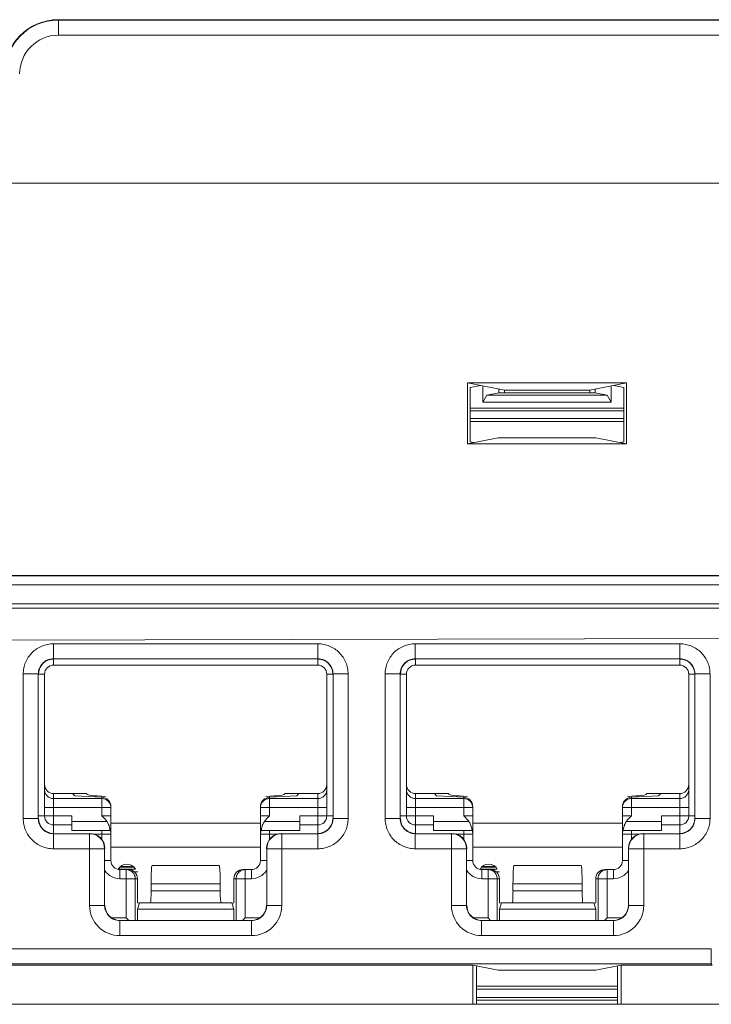
# Model space of a CAD drawing. Extents: x -180 to 6796, y -180 to 1132.
# Drawn here: x 198 to 199, y 1051 to 1053 of the extents above; entities that cross this region are included whole.
import ezdxf

# ---------------------------------------------------------------- set-up
doc = ezdxf.new("R2010")
doc.units = 0
doc.header["$LTSCALE"] = 0.25
doc.header["$MEASUREMENT"] = 0
doc.layers.add('1U OSP FIBER', color=2, linetype='CONTINUOUS')
doc.layers.add('PATCH PANEL', color=5, linetype='CONTINUOUS')

# ---------------------------------------------------------------- blocks, each defined once
blk = doc.blocks.new('PM-PS-48 Patch Panel 4')
at = {"layer": 'PATCH PANEL', "color": 7, "linetype": 'Continuous', "lineweight": 5}
for p, q in [((270.8466, 1086.8175), (270.8466, 1086.8431)), ((270.8466, 1086.8431), (272.0366, 1086.8431)), ((272.0366, 1086.8425), (270.8466, 1086.8425)), ((272.0366, 1086.8175), (270.8466, 1086.8175)), ((268.3613, 1086.5723), (271.952, 1086.5723)), ((271.9516, 1086.5719), (268.3616, 1086.5719)), ((271.5248, 1086.14), (271.5248, 1086.2411)), ((271.5248, 1086.2411), (271.5858, 1086.229)), ((271.5248, 1086.2411), (271.7885, 1086.2411)), ((271.5291, 1086.2335), (271.5462, 1086.2369)), ((271.5291, 1086.2335), (271.5291, 1086.1432)), ((271.5503, 1086.2092), (271.5503, 1086.2361)), ((271.7885, 1086.2411), (271.7274, 1086.229)), ((271.763, 1086.2361), (271.763, 1086.2092)), ((271.7841, 1086.2335), (271.7671, 1086.2369)), ((271.7841, 1086.2335), (271.7841, 1086.1432)), ((271.7885, 1086.14), (271.7885, 1086.2411)), ((271.5503, 1086.2092), (271.5569, 1086.2205)), ((271.5766, 1086.2245), (271.5569, 1086.2205)), ((271.7564, 1086.2205), (271.5569, 1086.2205)), ((271.5766, 1086.2308), (271.5766, 1086.2245)), ((271.7366, 1086.2245), (271.5766, 1086.2245)), ((271.5858, 1086.229), (271.5858, 1086.2245)), ((271.5858, 1086.229), (271.7274, 1086.229)), ((271.7274, 1086.229), (271.7274, 1086.2245)), ((271.7366, 1086.2308), (271.7366, 1086.2245)), ((271.7366, 1086.2245), (271.7564, 1086.2205)), ((271.7564, 1086.2205), (271.763, 1086.2092)), ((271.763, 1086.2092), (271.5503, 1086.2092)), ((271.7841, 1086.1991), (271.5291, 1086.1991)), ((271.7841, 1086.1945), (271.5291, 1086.1945)), ((271.7841, 1086.182), (271.5291, 1086.182)), ((271.5291, 1086.1769), (271.7841, 1086.1769)), ((271.5755, 1086.1502), (271.5248, 1086.14)), ((271.5248, 1086.14), (271.7885, 1086.14)), ((271.5349, 1086.1421), (271.5291, 1086.1432)), ((271.5755, 1086.1502), (271.7377, 1086.1502)), ((271.7377, 1086.1502), (271.7885, 1086.14)), ((271.7783, 1086.1421), (271.7841, 1086.1432)), ((272.0031, 1085.9212), (268.3102, 1085.9212)), ((271.9516, 1085.9219), (268.3616, 1085.9219)), ((268.2952, 1085.9062), (272.0181, 1085.9062)), ((268.2952, 1085.875), (272.0181, 1085.875)), ((272.0031, 1085.8675), (268.3102, 1085.8675)), ((268.3516, 1085.8088), (271.9616, 1085.8172)), ((270.8381, 1085.8086), (271.2768, 1085.8086)), ((270.8381, 1085.8086), (270.8381, 1085.7836)), ((271.2768, 1085.8086), (271.2768, 1085.7836)), ((271.4381, 1085.8086), (271.8768, 1085.8086)), ((271.4381, 1085.8086), (271.4381, 1085.7836)), ((271.8768, 1085.8086), (271.8768, 1085.7836)), ((270.8381, 1085.7836), (271.2768, 1085.7836)), ((270.8381, 1085.7836), (270.8385, 1085.7832)), ((270.8385, 1085.7732), (270.8385, 1085.7832)), ((271.2768, 1085.7836), (271.2765, 1085.7832)), ((271.2765, 1085.7732), (271.2765, 1085.7832)), ((271.4381, 1085.7836), (271.8768, 1085.7836)), ((271.4381, 1085.7836), (271.4385, 1085.7832)), ((271.4385, 1085.7732), (271.4385, 1085.7832)), ((271.8768, 1085.7836), (271.8765, 1085.7832)), ((271.8765, 1085.7732), (271.8765, 1085.7832)), ((271.2765, 1085.7732), (270.8385, 1085.7732)), ((271.8765, 1085.7732), (271.4385, 1085.7732)), ((270.7881, 1085.7586), (270.8131, 1085.7586)), ((270.7881, 1085.5188), (270.7881, 1085.7586)), ((270.8131, 1085.7586), (270.8135, 1085.7582)), ((270.8131, 1085.5188), (270.8131, 1085.7586)), ((270.8235, 1085.7582), (270.8135, 1085.7582)), ((270.8235, 1085.7582), (270.8235, 1085.5232)), ((271.2915, 1085.7582), (271.3015, 1085.7582)), ((271.2915, 1085.5232), (271.2915, 1085.7582)), ((271.3018, 1085.7586), (271.3015, 1085.7582)), ((271.3268, 1085.7586), (271.3018, 1085.7586)), ((271.3018, 1085.7586), (271.3018, 1085.5188)), ((271.3268, 1085.7586), (271.3268, 1085.5188)), ((271.3881, 1085.7586), (271.4131, 1085.7586)), ((271.3881, 1085.5188), (271.3881, 1085.7586)), ((271.4131, 1085.7586), (271.4135, 1085.7582)), ((271.4131, 1085.5188), (271.4131, 1085.7586)), ((271.4235, 1085.7582), (271.4135, 1085.7582)), ((271.4235, 1085.7582), (271.4235, 1085.5232)), ((271.8915, 1085.7582), (271.9015, 1085.7582)), ((271.8915, 1085.5232), (271.8915, 1085.7582)), ((271.9018, 1085.7586), (271.9015, 1085.7582)), ((271.9268, 1085.7586), (271.9018, 1085.7586)), ((271.9018, 1085.7586), (271.9018, 1085.5188)), ((271.9268, 1085.7586), (271.9268, 1085.5188)), ((270.8385, 1085.5603), (270.8935, 1085.5603)), ((270.8385, 1085.4942), (270.8385, 1085.5603)), ((270.9185, 1085.5519), (270.8385, 1085.5519)), ((270.8698, 1085.5603), (270.8735, 1085.5567)), ((270.9185, 1085.5543), (270.8735, 1085.5567)), ((270.9185, 1085.5232), (270.9185, 1085.5543)), ((271.1965, 1085.5543), (271.2415, 1085.5567)), ((271.1965, 1085.5232), (271.1965, 1085.5543)), ((271.2765, 1085.5519), (271.1965, 1085.5519)), ((271.2215, 1085.5603), (271.2765, 1085.5603)), ((271.2451, 1085.5603), (271.2415, 1085.5567)), ((271.2765, 1085.4942), (271.2765, 1085.5603)), ((271.4385, 1085.5603), (271.4935, 1085.5603)), ((271.4385, 1085.4942), (271.4385, 1085.5603)), ((271.5185, 1085.5519), (271.4385, 1085.5519)), ((271.4698, 1085.5603), (271.4735, 1085.5567)), ((271.5185, 1085.5543), (271.4735, 1085.5567)), ((271.5185, 1085.5232), (271.5185, 1085.5543)), ((271.7965, 1085.5543), (271.8415, 1085.5567)), ((271.7965, 1085.5232), (271.7965, 1085.5543)), ((271.8765, 1085.5519), (271.7965, 1085.5519)), ((271.8215, 1085.5603), (271.8765, 1085.5603)), ((271.8451, 1085.5603), (271.8415, 1085.5567)), ((271.8765, 1085.4942), (271.8765, 1085.5603)), ((270.8235, 1085.537), (270.9335, 1085.537)), ((270.9335, 1085.4492), (270.9335, 1085.5385)), ((271.1815, 1085.4492), (271.1815, 1085.5385)), ((271.1815, 1085.537), (271.2915, 1085.537)), ((271.4235, 1085.537), (271.5335, 1085.537)), ((271.5335, 1085.4492), (271.5335, 1085.5385)), ((271.7815, 1085.4492), (271.7815, 1085.5385)), ((271.7815, 1085.537), (271.8915, 1085.537)), ((270.7881, 1085.5188), (270.8131, 1085.5188)), ((270.8131, 1085.5188), (270.8135, 1085.5192)), ((270.8135, 1085.5232), (270.8685, 1085.5232)), ((270.8685, 1085.4992), (270.8685, 1085.5232)), ((270.9185, 1085.5232), (270.9335, 1085.5232)), ((271.1965, 1085.5232), (271.1815, 1085.5232)), ((271.2465, 1085.5232), (271.3015, 1085.5232)), ((271.2465, 1085.4992), (271.2465, 1085.5232)), ((271.3018, 1085.5188), (271.3015, 1085.5192)), ((271.3268, 1085.5188), (271.3018, 1085.5188)), ((271.3881, 1085.5188), (271.4131, 1085.5188)), ((271.4131, 1085.5188), (271.4135, 1085.5192)), ((271.4135, 1085.5232), (271.4685, 1085.5232)), ((271.4685, 1085.4992), (271.4685, 1085.5232)), ((271.5185, 1085.5232), (271.5335, 1085.5232)), ((271.7965, 1085.5232), (271.7815, 1085.5232)), ((271.8465, 1085.5232), (271.9015, 1085.5232)), ((271.8465, 1085.4992), (271.8465, 1085.5232)), ((271.9018, 1085.5188), (271.9015, 1085.5192)), ((271.9268, 1085.5188), (271.9018, 1085.5188)), ((270.8385, 1085.5082), (270.8685, 1085.5082)), ((270.9267, 1085.5142), (270.8685, 1085.5142)), ((270.8685, 1085.4992), (270.9322, 1085.4992)), ((270.9185, 1085.4992), (270.9185, 1085.4841)), ((271.1815, 1085.5112), (270.9335, 1085.5112)), ((271.1827, 1085.4992), (271.2465, 1085.4992)), ((271.2465, 1085.5142), (271.1882, 1085.5142)), ((271.1965, 1085.4841), (271.1965, 1085.4992)), ((271.2465, 1085.5082), (271.2765, 1085.5082)), ((271.4385, 1085.5082), (271.4685, 1085.5082)), ((271.5267, 1085.5142), (271.4685, 1085.5142)), ((271.4685, 1085.4992), (271.5322, 1085.4992)), ((271.5185, 1085.4992), (271.5185, 1085.4841)), ((271.7815, 1085.5112), (271.5335, 1085.5112)), ((271.7827, 1085.4992), (271.8465, 1085.4992)), ((271.8465, 1085.5142), (271.7882, 1085.5142)), ((271.7965, 1085.4841), (271.7965, 1085.4992)), ((271.8465, 1085.5082), (271.8765, 1085.5082)), ((270.8381, 1085.4938), (270.8385, 1085.4942)), ((270.8981, 1085.4938), (270.8381, 1085.4938)), ((270.8381, 1085.4688), (270.8381, 1085.4938)), ((270.8985, 1085.4942), (270.8981, 1085.4938)), ((270.8981, 1085.3748), (270.8981, 1085.4938)), ((270.9051, 1085.4932), (270.9335, 1085.4932)), ((271.1815, 1085.4932), (271.2099, 1085.4932)), ((271.2165, 1085.4942), (271.2168, 1085.4938)), ((271.2768, 1085.4938), (271.2168, 1085.4938)), ((271.2168, 1085.3748), (271.2168, 1085.4938)), ((271.2768, 1085.4938), (271.2765, 1085.4942)), ((271.2768, 1085.4688), (271.2768, 1085.4938)), ((271.4381, 1085.4938), (271.4385, 1085.4942)), ((271.4981, 1085.4938), (271.4381, 1085.4938)), ((271.4381, 1085.4688), (271.4381, 1085.4938)), ((271.4985, 1085.4942), (271.4981, 1085.4938)), ((271.4981, 1085.3748), (271.4981, 1085.4938)), ((271.5051, 1085.4932), (271.5335, 1085.4932)), ((271.7815, 1085.4932), (271.8099, 1085.4932)), ((271.8165, 1085.4942), (271.8168, 1085.4938)), ((271.8768, 1085.4938), (271.8168, 1085.4938)), ((271.8168, 1085.3748), (271.8168, 1085.4938)), ((271.8768, 1085.4938), (271.8765, 1085.4942)), ((271.8768, 1085.4688), (271.8768, 1085.4938)), ((270.8381, 1085.4688), (270.9231, 1085.4688)), ((270.9235, 1085.4692), (270.9231, 1085.4688)), ((270.9231, 1085.3748), (270.9231, 1085.4688)), ((270.9335, 1085.4712), (271.1815, 1085.4712)), ((271.1915, 1085.4692), (271.1918, 1085.4688)), ((271.2768, 1085.4688), (271.1918, 1085.4688)), ((271.1918, 1085.4688), (271.1918, 1085.3748)), ((271.4381, 1085.4688), (271.5231, 1085.4688)), ((271.5235, 1085.4692), (271.5231, 1085.4688)), ((271.5231, 1085.3748), (271.5231, 1085.4688)), ((271.5335, 1085.4712), (271.7815, 1085.4712)), ((271.7915, 1085.4692), (271.7918, 1085.4688)), ((271.8768, 1085.4688), (271.7918, 1085.4688)), ((271.7918, 1085.4688), (271.7918, 1085.3748)), ((270.9335, 1085.4492), (270.9235, 1085.4492)), ((270.9459, 1085.4347), (270.9741, 1085.4347)), ((270.9482, 1085.4382), (270.9717, 1085.4382)), ((270.9485, 1085.4342), (270.9624, 1085.4342)), ((270.9485, 1085.4342), (270.9485, 1085.4192)), ((270.9499, 1085.4396), (270.97, 1085.4396)), ((270.9589, 1085.4342), (270.9589, 1085.3542)), ((271.0025, 1085.4412), (271.0016, 1085.4409)), ((271.0016, 1085.4409), (271.1133, 1085.4409)), ((271.0025, 1085.4412), (271.1125, 1085.4412)), ((271.1125, 1085.4412), (271.1133, 1085.4409)), ((271.1525, 1085.4342), (271.1665, 1085.4342)), ((271.156, 1085.3542), (271.156, 1085.4342)), ((271.1665, 1085.4342), (271.1665, 1085.4192)), ((271.1815, 1085.4492), (271.1915, 1085.4492)), ((271.5335, 1085.4492), (271.5235, 1085.4492)), ((271.5459, 1085.4347), (271.5741, 1085.4347)), ((271.5482, 1085.4382), (271.5717, 1085.4382)), ((271.5485, 1085.4342), (271.5624, 1085.4342)), ((271.5485, 1085.4342), (271.5485, 1085.4192)), ((271.5499, 1085.4396), (271.57, 1085.4396)), ((271.5589, 1085.4342), (271.5589, 1085.3542)), ((271.6025, 1085.4412), (271.6016, 1085.4409)), ((271.6016, 1085.4409), (271.7133, 1085.4409)), ((271.6025, 1085.4412), (271.7125, 1085.4412)), ((271.7125, 1085.4412), (271.7133, 1085.4409)), ((271.7525, 1085.4342), (271.7665, 1085.4342)), ((271.756, 1085.3542), (271.756, 1085.4342)), ((271.7665, 1085.4342), (271.7665, 1085.4192)), ((271.7815, 1085.4492), (271.7915, 1085.4492)), ((270.9485, 1085.4192), (270.9775, 1085.4192)), ((270.972, 1085.4307), (270.978, 1085.4307)), ((270.9738, 1085.4192), (270.9738, 1085.3501)), ((270.9775, 1085.4192), (270.9775, 1085.3792)), ((271.1375, 1085.4192), (271.1665, 1085.4192)), ((271.1375, 1085.3792), (271.1375, 1085.4192)), ((271.1411, 1085.3501), (271.1411, 1085.4192)), ((271.5485, 1085.4192), (271.5775, 1085.4192)), ((271.572, 1085.4307), (271.578, 1085.4307)), ((271.5738, 1085.4192), (271.5738, 1085.3501)), ((271.5775, 1085.4192), (271.5775, 1085.3792)), ((271.7375, 1085.4192), (271.7665, 1085.4192)), ((271.7375, 1085.3792), (271.7375, 1085.4192)), ((271.7411, 1085.3501), (271.7411, 1085.4192)), ((271.0001, 1085.4109), (271.1148, 1085.4109)), ((271.0001, 1085.4109), (271.0001, 1085.3992)), ((271.1148, 1085.4109), (271.1148, 1085.3992)), ((271.6001, 1085.4109), (271.7148, 1085.4109)), ((271.6001, 1085.4109), (271.6001, 1085.3992)), ((271.7148, 1085.4109), (271.7148, 1085.3992)), ((271.0001, 1085.3992), (271.1148, 1085.3992)), ((271.6001, 1085.3992), (271.7148, 1085.3992)), ((270.8981, 1085.3748), (270.9231, 1085.3748)), ((270.9231, 1085.3748), (270.9235, 1085.3751)), ((270.9807, 1085.3785), (270.9775, 1085.3792)), ((270.981, 1085.3792), (270.9775, 1085.3685)), ((271.1375, 1085.3685), (270.9775, 1085.3685)), ((270.9775, 1085.3685), (270.9775, 1085.3501)), ((271.134, 1085.3792), (270.981, 1085.3792)), ((271.134, 1085.3792), (271.1375, 1085.3685)), ((271.1342, 1085.3785), (271.1375, 1085.3792)), ((271.1375, 1085.3685), (271.1375, 1085.3501)), ((271.1918, 1085.3748), (271.1915, 1085.3751)), ((271.2168, 1085.3748), (271.1918, 1085.3748)), ((271.4981, 1085.3748), (271.5231, 1085.3748)), ((271.5231, 1085.3748), (271.5235, 1085.3751)), ((271.5807, 1085.3785), (271.5775, 1085.3792)), ((271.581, 1085.3792), (271.5775, 1085.3685)), ((271.7375, 1085.3685), (271.5775, 1085.3685)), ((271.5775, 1085.3685), (271.5775, 1085.3501)), ((271.734, 1085.3792), (271.581, 1085.3792)), ((271.734, 1085.3792), (271.7375, 1085.3685)), ((271.7342, 1085.3785), (271.7375, 1085.3792)), ((271.7375, 1085.3685), (271.7375, 1085.3501)), ((271.7918, 1085.3748), (271.7915, 1085.3751)), ((271.8168, 1085.3748), (271.7918, 1085.3748)), ((270.9348, 1085.3542), (270.9589, 1085.3542)), ((270.963, 1085.3501), (270.9589, 1085.3542)), ((271.1519, 1085.3501), (271.156, 1085.3542)), ((271.156, 1085.3542), (271.1801, 1085.3542)), ((271.5348, 1085.3542), (271.5589, 1085.3542)), ((271.563, 1085.3501), (271.5589, 1085.3542)), ((271.7519, 1085.3501), (271.756, 1085.3542)), ((271.756, 1085.3542), (271.7801, 1085.3542)), ((270.9481, 1085.3498), (270.9485, 1085.3501)), ((271.1668, 1085.3498), (270.9481, 1085.3498)), ((270.9481, 1085.3248), (270.9481, 1085.3498)), ((271.1668, 1085.3498), (271.1665, 1085.3501)), ((271.1668, 1085.3248), (271.1668, 1085.3498)), ((271.5481, 1085.3498), (271.5485, 1085.3501)), ((271.7668, 1085.3498), (271.5481, 1085.3498)), ((271.5481, 1085.3248), (271.5481, 1085.3498)), ((271.7668, 1085.3498), (271.7665, 1085.3501)), ((271.7668, 1085.3248), (271.7668, 1085.3498)), ((271.1668, 1085.3248), (270.9481, 1085.3248)), ((271.7668, 1085.3248), (271.5481, 1085.3248)), ((271.9289, 1085.3028), (268.3844, 1085.3028)), ((271.9289, 1085.2778), (271.9289, 1085.3028)), ((271.9289, 1085.2778), (268.3844, 1085.2778)), ((271.5337, 1085.2761), (270.2796, 1085.2761)), ((271.5337, 1085.2761), (271.5337, 1085.211)), ((271.5337, 1085.2761), (271.5755, 1085.2678)), ((271.5398, 1085.211), (271.5398, 1085.2749)), ((271.7377, 1085.2678), (271.7796, 1085.2761)), ((271.7735, 1085.211), (271.7735, 1085.2749)), ((271.7796, 1085.2761), (271.7796, 1085.211)), ((271.9306, 1085.2761), (271.7796, 1085.2761)), ((271.9289, 1085.2778), (271.9306, 1085.2761)), ((271.5755, 1085.2678), (271.7377, 1085.2678)), ((271.5398, 1085.241), (271.7735, 1085.241)), ((271.5398, 1085.236), (271.7735, 1085.236)), ((271.7735, 1085.2225), (271.5398, 1085.2225)), ((268.2016, 1085.211), (272.1116, 1085.211)), ((271.7735, 1085.2178), (271.5398, 1085.2178))]:
    blk.add_line(p, q, dxfattribs=at)
for centre, radius, start, end in [((270.8466, 1086.7531), 0.09, 90, 180), ((270.8466, 1086.7531), 0.0894, 90, 180), ((270.8466, 1086.7531), 0.0644, 90, 180), ((270.8381, 1085.7586), 0.025, 89.9729, 180.0271), ((271.2768, 1085.7586), 0.025, 359.9729, 90.0271), ((271.4381, 1085.7586), 0.025, 89.9729, 180.0271), ((271.8768, 1085.7586), 0.025, 359.9729, 90.0271), ((270.8385, 1085.7582), 0.015, 90, 180), ((271.2765, 1085.7582), 0.015, 0, 90), ((271.4385, 1085.7582), 0.015, 90, 180), ((271.8765, 1085.7582), 0.015, 0, 90), ((270.9185, 1085.537), 0.0149, 0.0047, 5.8932), ((271.5185, 1085.537), 0.0149, 0.0047, 5.8932), ((270.8381, 1085.5188), 0.025, 179.972, 270.028), ((270.8385, 1085.5232), 0.015, 180, 270), ((271.2765, 1085.5232), 0.015, 270, 0), ((271.2768, 1085.5188), 0.025, 269.972, 0.028), ((271.4381, 1085.5188), 0.025, 179.972, 270.028), ((271.4385, 1085.5232), 0.015, 180, 270), ((271.8765, 1085.5232), 0.015, 270, 0), ((271.8768, 1085.5188), 0.025, 269.972, 0.028), ((270.9185, 1085.4932), 0.015, 0, 23.5782), ((271.1965, 1085.4932), 0.015, 156.4218, 180), ((271.5185, 1085.4932), 0.015, 0, 23.5782), ((271.7965, 1085.4932), 0.015, 156.4218, 180), ((270.8981, 1085.4688), 0.025, 0.0209, 89.9791), ((271.2168, 1085.4688), 0.025, 90.021, 179.979), ((271.4981, 1085.4688), 0.025, 0.0209, 89.9791), ((271.8168, 1085.4688), 0.025, 90.021, 179.979), ((270.9485, 1085.4492), 0.015, 180, 270), ((270.96, 1085.4272), 0.0162, 29.0313, 152.9937), ((271.156, 1085.4192), 0.015, 90.0469, 103.3568), ((271.1665, 1085.4492), 0.015, 270, 0), ((271.5485, 1085.4492), 0.015, 180, 270), ((271.56, 1085.4272), 0.0162, 29.0313, 152.9937), ((271.756, 1085.4192), 0.015, 90.0469, 103.3568), ((271.7665, 1085.4492), 0.015, 270, 0), ((270.9485, 1085.4492), 0.03, 213.5549, 270), ((271.1665, 1085.4492), 0.03, 270, 326.4451), ((271.5485, 1085.4492), 0.03, 213.5549, 270), ((271.7665, 1085.4492), 0.03, 270, 326.4451), ((270.9481, 1085.3748), 0.05, 179.9966, 270.0034), ((270.9481, 1085.3747), 0.025, 179.9722, 270.0278), ((271.1668, 1085.3748), 0.05, 269.9966, 0.0034), ((271.1668, 1085.3747), 0.025, 269.9722, 0.0278), ((271.5481, 1085.3748), 0.05, 179.9966, 270.0034), ((271.5481, 1085.3747), 0.025, 179.9722, 270.0278), ((271.7668, 1085.3748), 0.05, 269.9966, 0.0034), ((271.7668, 1085.3747), 0.025, 269.9722, 0.0278)]:
    blk.add_arc(centre, radius, start, end, dxfattribs=at)
for centre, major_axis, ratio, start_param, end_param in [((270.8385, 1085.7582), (0.0177, -0.0177), 0.999695, 2.356347, 3.926839), ((271.2765, 1085.7582), (-0.0177, -0.0177), 0.999695, 2.356347, 3.926839), ((271.4385, 1085.7582), (0.0177, -0.0177), 0.999695, 2.356347, 3.926839), ((271.8765, 1085.7582), (-0.0177, -0.0177), 0.999695, 2.356347, 3.926839), ((270.8385, 1085.5753), (0, 0.015), 0.99863, 1.570796, 3.141593), ((271.2765, 1085.5753), (0, 0.015), 0.99863, -3.141593, -1.570796), ((271.4385, 1085.5753), (0, 0.015), 0.99863, 1.570796, 3.141593), ((271.8765, 1085.5753), (0, 0.015), 0.99863, -3.141593, -1.570796), ((271.0003, 1085.5594), (0.1068, 0), 0.052408, 3.141593, 3.926991), ((270.9185, 1085.5393), (0.0106, -0.0112), 0.948965, 0.785398, 2.356194), ((271.1965, 1085.5393), (0.0106, 0.0112), 0.948965, 0.785398, 2.356195), ((271.1146, 1085.5594), (0.1068, 0), 0.052408, -0.785398, 0), ((271.6003, 1085.5594), (0.1068, 0), 0.052408, 3.141593, 3.926991), ((271.5185, 1085.5393), (0.0106, -0.0112), 0.948965, 0.785398, 2.356194), ((271.7965, 1085.5393), (0.0106, 0.0112), 0.948965, 0.785398, 2.356195), ((271.7146, 1085.5594), (0.1068, 0), 0.052408, -0.785398, 0), ((270.8385, 1085.5192), (0.0177, 0.0177), 0.999695, 2.356347, 3.926839), ((271.2765, 1085.5192), (-0.0177, 0.0177), 0.999695, 2.356347, 3.926839), ((271.4385, 1085.5192), (0.0177, 0.0177), 0.999695, 2.356347, 3.926839), ((271.8765, 1085.5192), (-0.0177, 0.0177), 0.999695, 2.356347, 3.926839), ((270.8985, 1085.4692), (0.0177, 0.0177), 0.999695, -0.785246, 0.785246), ((271.2165, 1085.4692), (0.0177, -0.0177), 0.999695, 2.356347, 3.926839), ((271.4985, 1085.4692), (0.0177, 0.0177), 0.999695, -0.785246, 0.785246), ((271.8165, 1085.4692), (0.0177, -0.0177), 0.999695, 2.356347, 3.926839), ((270.9624, 1085.4192), (0.0151, 0), 0.996195, 0, 1.570796), ((271.0017, 1085.4109), (0, 0.03), 0.052408, 0.017453, 1.570796), ((271.1132, 1085.4109), (0, 0.03), 0.052408, -1.570796, -0.017453), ((271.1525, 1085.4192), (0.0151, 0), 0.996195, 1.570796, 3.141593), ((271.5624, 1085.4192), (0.0151, 0), 0.996195, 0, 1.570796), ((271.6017, 1085.4109), (0, 0.03), 0.052408, 0.017453, 1.570796), ((271.7132, 1085.4109), (0, 0.03), 0.052408, -1.570796, -0.017453), ((271.7525, 1085.4192), (0.0151, 0), 0.996195, 1.570796, 3.141593), ((270.9991, 1085.3992), (0, 0.02), 0.052408, -3.141593, -1.570796), ((271.1159, 1085.3992), (0, 0.02), 0.052408, -4.712389, -3.141593), ((271.5991, 1085.3992), (0, 0.02), 0.052408, -3.141593, -1.570796), ((271.7159, 1085.3992), (0, 0.02), 0.052408, -4.712389, -3.141593), ((270.9485, 1085.3751), (0.0177, 0.0177), 0.999695, 2.356347, 3.926839), ((271.1665, 1085.3751), (-0.0177, 0.0177), 0.999695, 2.356347, 3.926839), ((271.5485, 1085.3751), (0.0177, 0.0177), 0.999695, 2.356347, 3.926839), ((271.7665, 1085.3751), (-0.0177, 0.0177), 0.999695, 2.356347, 3.926839)]:
    blk.add_ellipse(centre, major_axis=major_axis, ratio=ratio, start_param=start_param, end_param=end_param, dxfattribs=at)
for points, knots in [([(270.8381, 1085.8086), (270.8348, 1085.8086), (270.8283, 1085.8079), (270.8188, 1085.805), (270.8101, 1085.8004), (270.8025, 1085.7941), (270.7963, 1085.7865), (270.7916, 1085.7778), (270.7888, 1085.7684), (270.7881, 1085.7618), (270.7881, 1085.7586)], [0, 0, 0, 0, 0.124962, 0.250021, 0.374997, 0.499999, 0.625, 0.749976, 0.875036, 1, 1, 1, 1]), ([(271.3268, 1085.7586), (271.3268, 1085.7618), (271.3262, 1085.7684), (271.3233, 1085.7778), (271.3187, 1085.7865), (271.3124, 1085.7941), (271.3048, 1085.8004), (271.2961, 1085.805), (271.2866, 1085.8079), (271.2801, 1085.8086), (271.2768, 1085.8086)], [0, 0, 0, 0, 0.124962, 0.250021, 0.374997, 0.499999, 0.625, 0.749976, 0.875036, 1, 1, 1, 1]), ([(271.4381, 1085.8086), (271.4348, 1085.8086), (271.4283, 1085.8079), (271.4188, 1085.805), (271.4101, 1085.8004), (271.4025, 1085.7941), (271.3963, 1085.7865), (271.3916, 1085.7778), (271.3888, 1085.7684), (271.3881, 1085.7618), (271.3881, 1085.7586)], [0, 0, 0, 0, 0.124962, 0.250021, 0.374997, 0.499999, 0.625, 0.749976, 0.875036, 1, 1, 1, 1]), ([(271.9268, 1085.7586), (271.9268, 1085.7618), (271.9262, 1085.7684), (271.9233, 1085.7778), (271.9187, 1085.7865), (271.9124, 1085.7941), (271.9048, 1085.8004), (271.8961, 1085.805), (271.8866, 1085.8079), (271.8801, 1085.8086), (271.8768, 1085.8086)], [0, 0, 0, 0, 0.124962, 0.250021, 0.374997, 0.499999, 0.625, 0.749976, 0.875036, 1, 1, 1, 1]), ([(270.8385, 1085.5519), (270.8375, 1085.5519), (270.8355, 1085.5521), (270.8327, 1085.553), (270.8301, 1085.5544), (270.8278, 1085.5563), (270.8259, 1085.5586), (270.8245, 1085.5612), (270.8237, 1085.564), (270.8235, 1085.5659), (270.8235, 1085.5669)], [0, 0, 0, 0, 0.125045, 0.250173, 0.375197, 0.50022, 0.625209, 0.750137, 0.875123, 1, 1, 1, 1]), ([(271.2915, 1085.5669), (271.2915, 1085.5659), (271.2913, 1085.564), (271.2904, 1085.5612), (271.289, 1085.5586), (271.2871, 1085.5563), (271.2848, 1085.5544), (271.2822, 1085.553), (271.2794, 1085.5521), (271.2774, 1085.5519), (271.2765, 1085.5519)], [0, 0, 0, 0, 0.124877, 0.249863, 0.374791, 0.49978, 0.624803, 0.749827, 0.874955, 1, 1, 1, 1]), ([(271.4385, 1085.5519), (271.4375, 1085.5519), (271.4355, 1085.5521), (271.4327, 1085.553), (271.4301, 1085.5544), (271.4278, 1085.5563), (271.4259, 1085.5586), (271.4245, 1085.5612), (271.4237, 1085.564), (271.4235, 1085.5659), (271.4235, 1085.5669)], [0, 0, 0, 0, 0.125045, 0.250173, 0.375197, 0.50022, 0.625209, 0.750137, 0.875123, 1, 1, 1, 1]), ([(271.8915, 1085.5669), (271.8915, 1085.5659), (271.8913, 1085.564), (271.8904, 1085.5612), (271.889, 1085.5586), (271.8871, 1085.5563), (271.8848, 1085.5544), (271.8822, 1085.553), (271.8794, 1085.5521), (271.8774, 1085.5519), (271.8765, 1085.5519)], [0, 0, 0, 0, 0.124877, 0.249863, 0.374791, 0.49978, 0.624803, 0.749827, 0.874955, 1, 1, 1, 1]), ([(270.9334, 1085.5385), (270.9333, 1085.5394), (270.933, 1085.5408), (270.9324, 1085.5425), (270.9317, 1085.5442), (270.9304, 1085.5461), (270.9289, 1085.5478), (270.9275, 1085.549), (270.9259, 1085.55), (270.9239, 1085.551), (270.9212, 1085.5518), (270.9194, 1085.5519), (270.9185, 1085.5519)], [0, 0, 0, 0, 0.12496, 0.187478, 0.24998, 0.37488, 0.499831, 0.562385, 0.624939, 0.749919, 0.875015, 1, 1, 1, 1]), ([(271.1965, 1085.5519), (271.1955, 1085.5519), (271.1935, 1085.5518), (271.1907, 1085.5509), (271.1881, 1085.5495), (271.1858, 1085.5476), (271.1839, 1085.5453), (271.1825, 1085.5427), (271.1817, 1085.5399), (271.1815, 1085.5379), (271.1815, 1085.537)], [0, 0, 0, 0, 0.125046, 0.250176, 0.375201, 0.500225, 0.625214, 0.750145, 0.875127, 1, 1, 1, 1]), ([(271.5334, 1085.5385), (271.5333, 1085.5394), (271.533, 1085.5408), (271.5324, 1085.5425), (271.5317, 1085.5442), (271.5304, 1085.5461), (271.5289, 1085.5478), (271.5275, 1085.549), (271.5259, 1085.55), (271.5239, 1085.551), (271.5212, 1085.5518), (271.5194, 1085.5519), (271.5185, 1085.5519)], [0, 0, 0, 0, 0.12496, 0.187478, 0.24998, 0.37488, 0.499831, 0.562385, 0.624939, 0.749919, 0.875015, 1, 1, 1, 1]), ([(271.7965, 1085.5519), (271.7955, 1085.5519), (271.7935, 1085.5518), (271.7907, 1085.5509), (271.7881, 1085.5495), (271.7858, 1085.5476), (271.7839, 1085.5453), (271.7825, 1085.5427), (271.7817, 1085.5399), (271.7815, 1085.5379), (271.7815, 1085.537)], [0, 0, 0, 0, 0.125046, 0.250176, 0.375201, 0.500225, 0.625214, 0.750145, 0.875127, 1, 1, 1, 1]), ([(270.7881, 1085.5188), (270.7881, 1085.5156), (270.7888, 1085.509), (270.7916, 1085.4996), (270.7963, 1085.4909), (270.8025, 1085.4833), (270.8101, 1085.477), (270.8188, 1085.4724), (270.8283, 1085.4695), (270.8348, 1085.4688), (270.8381, 1085.4688)], [0, 0, 0, 0, 0.124962, 0.250021, 0.374997, 0.499999, 0.625, 0.749976, 0.875036, 1, 1, 1, 1]), ([(270.9185, 1085.5232), (270.9199, 1085.5218), (270.9228, 1085.5189), (270.9255, 1085.5158), (270.9267, 1085.5142)], [0, 0, 0, 0, 0.50006, 1, 1, 1, 1]), ([(271.1882, 1085.5142), (271.1894, 1085.5158), (271.1921, 1085.5189), (271.195, 1085.5218), (271.1965, 1085.5232)], [0, 0, 0, 0, 0.49994, 1, 1, 1, 1]), ([(271.2768, 1085.4688), (271.2801, 1085.4688), (271.2866, 1085.4695), (271.2961, 1085.4724), (271.3048, 1085.477), (271.3124, 1085.4833), (271.3187, 1085.4909), (271.3233, 1085.4996), (271.3262, 1085.509), (271.3268, 1085.5156), (271.3268, 1085.5188)], [0, 0, 0, 0, 0.124962, 0.250021, 0.374997, 0.499999, 0.625, 0.749976, 0.875036, 1, 1, 1, 1]), ([(271.3881, 1085.5188), (271.3881, 1085.5156), (271.3888, 1085.509), (271.3916, 1085.4996), (271.3963, 1085.4909), (271.4025, 1085.4833), (271.4101, 1085.477), (271.4188, 1085.4724), (271.4283, 1085.4695), (271.4348, 1085.4688), (271.4381, 1085.4688)], [0, 0, 0, 0, 0.124962, 0.250021, 0.374997, 0.499999, 0.625, 0.749976, 0.875036, 1, 1, 1, 1]), ([(271.5185, 1085.5232), (271.5199, 1085.5218), (271.5228, 1085.5189), (271.5255, 1085.5158), (271.5267, 1085.5142)], [0, 0, 0, 0, 0.50006, 1, 1, 1, 1]), ([(271.7882, 1085.5142), (271.7894, 1085.5158), (271.7921, 1085.5189), (271.795, 1085.5218), (271.7965, 1085.5232)], [0, 0, 0, 0, 0.49994, 1, 1, 1, 1]), ([(271.8768, 1085.4688), (271.8801, 1085.4688), (271.8866, 1085.4695), (271.8961, 1085.4724), (271.9048, 1085.477), (271.9124, 1085.4833), (271.9187, 1085.4909), (271.9233, 1085.4996), (271.9262, 1085.509), (271.9268, 1085.5156), (271.9268, 1085.5188)], [0, 0, 0, 0, 0.124962, 0.250021, 0.374997, 0.499999, 0.625, 0.749976, 0.875036, 1, 1, 1, 1]), ([(270.9267, 1085.5142), (270.9274, 1085.5134), (270.9285, 1085.5117), (270.9295, 1085.5094), (270.9302, 1085.5076), (270.9307, 1085.506), (270.9314, 1085.5036), (270.9319, 1085.5012), (270.9321, 1085.4996), (270.9322, 1085.4992)], [0, 0, 0, 0, 0.189808, 0.374744, 0.463123, 0.547505, 0.700654, 0.921839, 1, 1, 1, 1]), ([(271.1827, 1085.4992), (271.1828, 1085.4996), (271.1831, 1085.5012), (271.1836, 1085.5036), (271.1842, 1085.506), (271.1848, 1085.5076), (271.1854, 1085.5094), (271.1865, 1085.5117), (271.1876, 1085.5134), (271.1882, 1085.5142)], [0, 0, 0, 0, 0.078161, 0.299346, 0.452495, 0.536877, 0.625256, 0.810192, 1, 1, 1, 1]), ([(271.5267, 1085.5142), (271.5274, 1085.5134), (271.5285, 1085.5117), (271.5295, 1085.5094), (271.5302, 1085.5076), (271.5307, 1085.506), (271.5314, 1085.5036), (271.5319, 1085.5012), (271.5321, 1085.4996), (271.5322, 1085.4992)], [0, 0, 0, 0, 0.189808, 0.374744, 0.463123, 0.547505, 0.700654, 0.921839, 1, 1, 1, 1]), ([(271.7827, 1085.4992), (271.7828, 1085.4996), (271.7831, 1085.5012), (271.7836, 1085.5036), (271.7842, 1085.506), (271.7848, 1085.5076), (271.7854, 1085.5094), (271.7865, 1085.5117), (271.7876, 1085.5134), (271.7882, 1085.5142)], [0, 0, 0, 0, 0.078161, 0.299346, 0.452495, 0.536877, 0.625256, 0.810192, 1, 1, 1, 1]), ([(270.9545, 1085.4347), (270.9542, 1085.4347), (270.9538, 1085.4346), (270.9532, 1085.4345), (270.953, 1085.4343), (270.9529, 1085.4342)], [0, 0, 0, 0, 0.496211, 0.74714, 1, 1, 1, 1]), ([(270.9589, 1085.4342), (270.9599, 1085.4342), (270.9614, 1085.4341), (270.9632, 1085.4336), (270.9651, 1085.4329), (270.9673, 1085.4318), (270.9695, 1085.4299), (270.9714, 1085.4276), (270.9726, 1085.4254), (270.9732, 1085.4236), (270.9737, 1085.4217), (270.9738, 1085.4202), (270.9738, 1085.4192)], [0, 0, 0, 0, 0.124628, 0.187164, 0.249671, 0.374482, 0.49939, 0.624391, 0.749467, 0.812159, 0.874906, 1, 1, 1, 1]), ([(270.9654, 1085.4347), (270.9657, 1085.4347), (270.9661, 1085.4346), (270.9667, 1085.4345), (270.9671, 1085.4343), (270.9675, 1085.434), (270.9679, 1085.4336), (270.9682, 1085.4332), (270.9684, 1085.433)], [0, 0, 0, 0, 0.243278, 0.366311, 0.490301, 0.615556, 0.742312, 1, 1, 1, 1]), ([(271.1411, 1085.4192), (271.1411, 1085.42), (271.1412, 1085.4217), (271.1417, 1085.4237), (271.1423, 1085.4253), (271.1429, 1085.4264), (271.1435, 1085.4275), (271.1445, 1085.4289), (271.1457, 1085.4301), (271.147, 1085.4312), (271.1483, 1085.4321), (271.1498, 1085.4329), (271.1514, 1085.4335), (271.1522, 1085.4337), (271.1526, 1085.4338)], [0, 0, 0, 0, 0.124986, 0.250243, 0.312857, 0.375426, 0.437964, 0.500489, 0.625408, 0.687887, 0.750331, 0.875073, 0.937519, 1, 1, 1, 1]), ([(271.5545, 1085.4347), (271.5542, 1085.4347), (271.5538, 1085.4346), (271.5532, 1085.4345), (271.553, 1085.4343), (271.5529, 1085.4342)], [0, 0, 0, 0, 0.496211, 0.74714, 1, 1, 1, 1]), ([(271.5589, 1085.4342), (271.5599, 1085.4342), (271.5614, 1085.4341), (271.5632, 1085.4336), (271.5651, 1085.4329), (271.5673, 1085.4318), (271.5695, 1085.4299), (271.5714, 1085.4276), (271.5726, 1085.4254), (271.5732, 1085.4236), (271.5737, 1085.4217), (271.5738, 1085.4202), (271.5738, 1085.4192)], [0, 0, 0, 0, 0.124628, 0.187164, 0.249671, 0.374482, 0.49939, 0.624391, 0.749467, 0.812159, 0.874906, 1, 1, 1, 1]), ([(271.5654, 1085.4347), (271.5657, 1085.4347), (271.5661, 1085.4346), (271.5667, 1085.4345), (271.5671, 1085.4343), (271.5675, 1085.434), (271.5679, 1085.4336), (271.5682, 1085.4332), (271.5684, 1085.433)], [0, 0, 0, 0, 0.243278, 0.366311, 0.490301, 0.615556, 0.742312, 1, 1, 1, 1]), ([(271.7411, 1085.4192), (271.7411, 1085.42), (271.7412, 1085.4217), (271.7417, 1085.4237), (271.7423, 1085.4253), (271.7429, 1085.4264), (271.7435, 1085.4275), (271.7445, 1085.4289), (271.7457, 1085.4301), (271.747, 1085.4312), (271.7483, 1085.4321), (271.7498, 1085.4329), (271.7514, 1085.4335), (271.7522, 1085.4337), (271.7526, 1085.4338)], [0, 0, 0, 0, 0.124986, 0.250243, 0.312857, 0.375426, 0.437964, 0.500489, 0.625408, 0.687887, 0.750331, 0.875073, 0.937519, 1, 1, 1, 1])]:
    blk.add_open_spline(points, degree=3, knots=knots, dxfattribs=at)

msp = doc.modelspace()

# ---------------------------------------------------------------- block references
at = {"layer": '1U OSP FIBER'}
msp.add_blockref('PM-PS-48 Patch Panel 4', (-72.9645, -33.8369), dxfattribs=at)

doc.saveas('drawing.dxf')
